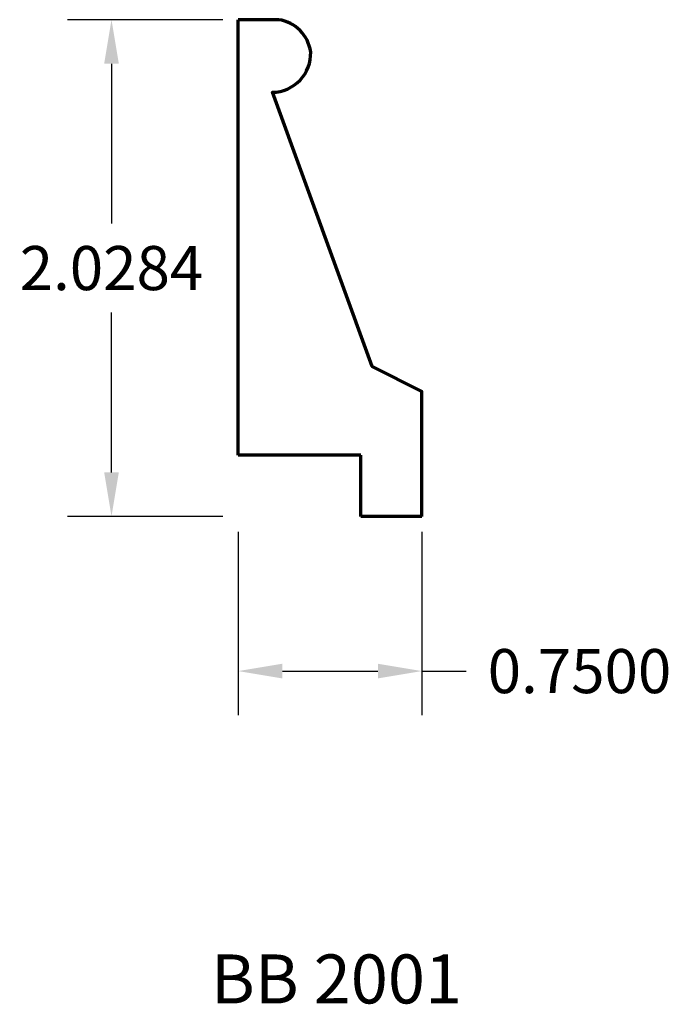
# Model space of a CAD drawing. Units: inches. Extents: x -0.89 to 1.77, y -2.24 to 1.78.
import ezdxf

# ---------------------------------------------------------------- set-up
doc = ezdxf.new("R2010")
doc.units = ezdxf.units.IN
doc.header["$MEASUREMENT"] = 0
doc.layers.get('Defpoints').update_dxf_attribs({"color": 250})
doc.layers.add('Dimensions', color=250, linetype='Continuous')
doc.layers.add('Profile', color=250, linetype='Continuous', lineweight=70)
doc.styles.get("Standard").update_dxf_attribs({"font": 'arial.ttf'})
doc.dimstyles.get("Standard").update_dxf_attribs({"dimtxt": 0.18, "dimasz": 0.18, "dimexe": 0.18, "dimexo": 0.0625, "dimgap": 0.09, "dimtad": 0, "dimtih": 1, "dimtoh": 1, "dimdec": 4, "dimzin": 0, "dimdsep": 46, "dimtxsty": 'Standard', "dimcen": 0.09, "dimadec": 0, "dimazin": 0, "dimtfac": 1, "dimtdec": 4, "dimtofl": 0, "dimtmove": 0, "dimatfit": 3, "dimfxl": 1, "dimtolj": 1, "dimtzin": 0, "dimarcsym": 0})

# ---------------------------------------------------------------- blocks, each defined once
blk = doc.blocks.new('*D4')
at = {"layer": 'Defpoints', "color": 0, "transparency": 16777216}
for p in [(0, 1.7784), (-0.5177, -0.25), (0, -0.25)]:
    blk.add_point(p, dxfattribs=at)
at = {"layer": 'Dimensions', "color": 0, "lineweight": -2, "transparency": 16777216}
for p, q in [((-0.0625, 1.7784), (-0.6977, 1.7784)), ((-0.5177, 1.5984), (-0.5177, 0.9461)), ((-0.5177, -0.07), (-0.5177, 0.5823)), ((-0.0625, -0.25), (-0.6977, -0.25))]:
    blk.add_line(p, q, dxfattribs=at)
at = {"layer": 'Dimensions', "color": 0, "transparency": 16777216}
for points in [[(-0.5477, 1.5984), (-0.4877, 1.5984), (-0.5177, 1.7784)], [(-0.5477, -0.07), (-0.4877, -0.07), (-0.5177, -0.25)]]:
    blk.add_solid(points, dxfattribs=at)
at = {"layer": 'Dimensions', "color": 0, "transparency": 16777216, "insert": (-0.5177, 0.7642), "char_height": 0.18, "attachment_point": 5}
blk.add_mtext('\\A1;2.0284', dxfattribs=at)
blk = doc.blocks.new('*D5')
at = {"layer": 'Defpoints', "color": 0, "transparency": 16777216}
for p in [(0, -0.25), (0.75, -0.25), (0, -0.8815)]:
    blk.add_point(p, dxfattribs=at)
at = {"layer": 'Dimensions', "color": 0, "lineweight": -2, "transparency": 16777216}
for p, q in [((0, -0.3125), (0, -1.0615)), ((0.75, -0.3125), (0.75, -1.0615)), ((0.18, -0.8815), (0.57, -0.8815)), ((0.75, -0.8815), (0.93, -0.8815))]:
    blk.add_line(p, q, dxfattribs=at)
at = {"layer": 'Dimensions', "color": 0, "transparency": 16777216}
for points in [[(0.18, -0.8515), (0.18, -0.9115), (0, -0.8815)], [(0.57, -0.8515), (0.57, -0.9115), (0.75, -0.8815)]]:
    blk.add_solid(points, dxfattribs=at)
at = {"layer": 'Dimensions', "color": 0, "transparency": 16777216, "insert": (1.3933, -0.8815), "char_height": 0.18, "attachment_point": 5}
blk.add_mtext('\\A1;0.7500', dxfattribs=at)

msp = doc.modelspace()

# ---------------------------------------------------------------- linework, layer by layer
at = {"layer": 'Profile', "lineweight": 70}
for p, q in [((0.16522, 1.77839), (0, 1.77839)), ((0, 0), (0, 1.77839)), ((0.5, 0), (0, 0)), ((0.5, -0.25), (0.5, 0)), ((0.75, -0.25), (0.5, -0.25))]:
    msp.add_line(p, q, dxfattribs=at)
msp.add_lwpolyline([(0.75, -0.25), (0.75, 0.25951), (0.54635, 0.36276), (0.13914, 1.4821, 0.4214482), (0.29569, 1.64646, 0.3303957), (0.16522, 1.77839, 0.3303957)], format="xyb", dxfattribs=at)

# ---------------------------------------------------------------- texts
at = {"layer": 'Profile', "lineweight": 35, "insert": (-0.1117, -2.03861), "char_height": 0.2, "attachment_point": 1}
msp.add_mtext_dynamic_manual_height_columns('{\\fArial Narrow|b0|i0|c0|p34;BB 2001}', width=3.3431905, gutter_width=1, heights=[0], dxfattribs=at)

# ---------------------------------------------------------------- dimensions: what is measured, and where the dimension line sits
at = {"layer": 'Dimensions'}
dim = msp.add_linear_dim(base=(-0.51773, -0.25), p1=(0, 1.77839), p2=(0, -0.25), angle=90, dimstyle='Standard', dxfattribs=at)
dim.commit()
dim.dimension.update_dxf_attribs({"geometry": '*D4', "text_midpoint": (-0.51773, 0.7642), "dimtype": 160})
dim = msp.add_linear_dim(base=(0, -0.88147), p1=(0.75, -0.25), p2=(0, -0.25), dimstyle='Standard', dxfattribs=at)
dim.commit()
dim.dimension.update_dxf_attribs({"geometry": '*D5', "text_midpoint": (1.39332, -0.88147), "dimtype": 160})

doc.saveas('drawing.dxf')
